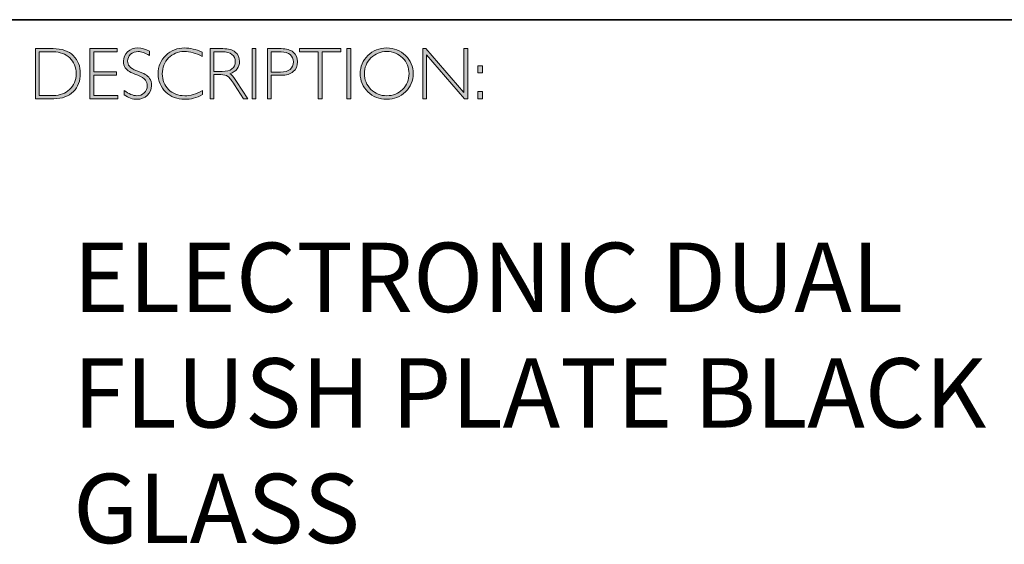
# Model space of a CAD drawing. Units: inches. Extents: x -13347 to 29, y -20 to 10762.
# Drawn here: x 13 to 17, y -20 to -18 of the extents above; entities that cross this region are included whole.
import ezdxf

# ---------------------------------------------------------------- set-up
doc = ezdxf.new("R2010")
doc.units = ezdxf.units.IN
doc.header["$MEASUREMENT"] = 0
doc.layers.add('Layer 1', color=7, linetype='Continuous')

# ---------------------------------------------------------------- blocks, each defined once
blk = doc.blocks.new('block 8')
at = {"layer": 'Layer 1', "true_color": 0x1c1c1b}
h = blk.add_hatch(color=250, dxfattribs=at)
h.dxf.hatch_style = 2
edge = h.paths.add_edge_path()
edge.add_spline(control_points=[(13.2595, -17.8346), (13.2595, -17.8346), (13.3354, -17.8346), (13.3354, -17.8346), (13.3737, -17.8346), (13.403, -17.8446), (13.4232, -17.8648), (13.4434, -17.8849), (13.4535, -17.911), (13.4535, -17.9429), (13.4535, -17.9742), (13.4435, -18.0001), (13.4235, -18.0205), (13.4035, -18.0409), (13.3751, -18.0511), (13.3383, -18.0511), (13.3383, -18.0511), (13.2595, -18.0511), (13.2595, -18.0511), (13.2595, -18.0511), (13.2595, -17.8346), (13.2595, -17.8346)], knot_values=[0, 0, 0, 0, 1, 1, 1, 2, 2, 2, 3, 3, 3, 4, 4, 4, 5, 5, 5, 6, 6, 6, 7, 7, 7, 7], degree=3, periodic=0)
edge = h.paths.add_edge_path()
edge.add_spline(control_points=[(13.2763, -17.8485), (13.2763, -17.8485), (13.2763, -18.0372), (13.2763, -18.0372), (13.2763, -18.0372), (13.3374, -18.0372), (13.3374, -18.0372), (13.3654, -18.0372), (13.3887, -18.0285), (13.4074, -18.0114), (13.426, -17.9941), (13.4353, -17.9713), (13.4353, -17.9429), (13.4353, -17.9151), (13.4261, -17.8924), (13.4077, -17.8749), (13.3893, -17.8573), (13.3655, -17.8485), (13.3363, -17.8485), (13.3363, -17.8485), (13.2763, -17.8485), (13.2763, -17.8485)], knot_values=[0, 0, 0, 0, 1, 1, 1, 2, 2, 2, 3, 3, 3, 4, 4, 4, 5, 5, 5, 6, 6, 6, 7, 7, 7, 7], degree=3, periodic=0)
h = blk.add_hatch(color=250, dxfattribs=at)
h.dxf.hatch_style = 2
h.paths.add_polyline_path([(13.613, -17.8346), (13.613, -17.8485), (13.5116, -17.8485), (13.5116, -17.9351), (13.6103, -17.9351), (13.6103, -17.9493), (13.5116, -17.9493), (13.5116, -18.0372), (13.6155, -18.0372), (13.6155, -18.0511), (13.4949, -18.0511), (13.4949, -17.8346)])
h = blk.add_hatch(color=250, dxfattribs=at)
h.dxf.hatch_style = 2
edge = h.paths.add_edge_path()
edge.add_spline(control_points=[(13.7521, -17.8454), (13.7521, -17.8454), (13.7521, -17.8638), (13.7521, -17.8638), (13.7332, -17.8528), (13.7171, -17.8472), (13.7035, -17.8472), (13.6905, -17.8472), (13.6796, -17.8512), (13.6709, -17.8591), (13.6622, -17.867), (13.6578, -17.8768), (13.6578, -17.8885), (13.6578, -17.8968), (13.6604, -17.9044), (13.6655, -17.9111), (13.6707, -17.9179), (13.6815, -17.9243), (13.698, -17.9305), (13.7144, -17.9367), (13.7264, -17.9419), (13.7339, -17.946), (13.7415, -17.9501), (13.7479, -17.9561), (13.7531, -17.964), (13.7584, -17.9718), (13.761, -17.982), (13.761, -17.9945), (13.761, -18.0112), (13.7549, -18.0252), (13.7428, -18.0367), (13.7305, -18.0481), (13.7157, -18.0539), (13.6981, -18.0539), (13.6801, -18.0539), (13.6616, -18.0476), (13.6426, -18.035), (13.6426, -18.035), (13.6426, -18.0153), (13.6426, -18.0153), (13.6636, -18.0307), (13.6818, -18.0384), (13.6972, -18.0384), (13.71, -18.0384), (13.7208, -18.0342), (13.7297, -18.0259), (13.7385, -18.0176), (13.7429, -18.0074), (13.7429, -17.9953), (13.7429, -17.9861), (13.7402, -17.9778), (13.7347, -17.9704), (13.7292, -17.963), (13.7181, -17.9561), (13.7014, -17.9497), (13.6847, -17.9432), (13.6727, -17.9381), (13.6655, -17.9341), (13.6583, -17.9302), (13.6522, -17.9246), (13.6472, -17.9173), (13.6422, -17.9101), (13.6397, -17.9007), (13.6397, -17.8892), (13.6397, -17.8733), (13.6458, -17.8598), (13.658, -17.8485), (13.6702, -17.8373), (13.6848, -17.8317), (13.702, -17.8317), (13.7188, -17.8317), (13.7355, -17.8363), (13.7521, -17.8454)], knot_values=[0, 0, 0, 0, 1, 1, 1, 2, 2, 2, 3, 3, 3, 4, 4, 4, 5, 5, 5, 6, 6, 6, 7, 7, 7, 8, 8, 8, 9, 9, 9, 10, 10, 10, 11, 11, 11, 12, 12, 12, 13, 13, 13, 14, 14, 14, 15, 15, 15, 16, 16, 16, 17, 17, 17, 18, 18, 18, 19, 19, 19, 20, 20, 20, 21, 21, 21, 22, 22, 22, 23, 23, 23, 24, 24, 24, 24], degree=3, periodic=0)
h = blk.add_hatch(color=250, dxfattribs=at)
h.dxf.hatch_style = 2
edge = h.paths.add_edge_path()
edge.add_spline(control_points=[(13.9795, -17.8499), (13.9795, -17.8499), (13.9795, -17.8682), (13.9795, -17.8682), (13.9532, -17.8542), (13.9275, -17.8472), (13.9023, -17.8472), (13.8754, -17.8472), (13.8529, -17.8564), (13.8348, -17.8747), (13.8167, -17.893), (13.8077, -17.9158), (13.8077, -17.9432), (13.8077, -17.9709), (13.8168, -17.9937), (13.835, -18.0116), (13.8532, -18.0295), (13.8764, -18.0384), (13.9046, -18.0384), (13.9282, -18.0384), (13.9538, -18.031), (13.9817, -18.0162), (13.9817, -18.0162), (13.9817, -18.0336), (13.9817, -18.0336), (13.956, -18.0472), (13.9304, -18.0539), (13.9049, -18.0539), (13.8719, -18.0539), (13.8445, -18.0433), (13.8225, -18.0222), (13.8006, -18.0011), (13.7896, -17.9747), (13.7896, -17.9432), (13.7896, -17.9115), (13.8008, -17.885), (13.8232, -17.8637), (13.8456, -17.8424), (13.8723, -17.8317), (13.9034, -17.8317), (13.9277, -17.8317), (13.9531, -17.8378), (13.9795, -17.8499)], knot_values=[0, 0, 0, 0, 1, 1, 1, 2, 2, 2, 3, 3, 3, 4, 4, 4, 5, 5, 5, 6, 6, 6, 7, 7, 7, 8, 8, 8, 9, 9, 9, 10, 10, 10, 11, 11, 11, 12, 12, 12, 13, 13, 13, 14, 14, 14, 14], degree=3, periodic=0)
h = blk.add_hatch(color=250, dxfattribs=at)
h.dxf.hatch_style = 2
edge = h.paths.add_edge_path()
edge.add_spline(control_points=[(14.0141, -17.8346), (14.0141, -17.8346), (14.0696, -17.8346), (14.0696, -17.8346), (14.0928, -17.8346), (14.1106, -17.8396), (14.1229, -17.8496), (14.1352, -17.8597), (14.1414, -17.8733), (14.1414, -17.8905), (14.1414, -17.9155), (14.1276, -17.9331), (14.1001, -17.9432), (14.1073, -17.9466), (14.1168, -17.9576), (14.129, -17.9762), (14.129, -17.9762), (14.178, -18.0511), (14.178, -18.0511), (14.178, -18.0511), (14.1581, -18.0511), (14.1581, -18.0511), (14.1581, -18.0511), (14.1204, -17.9918), (14.1204, -17.9918), (14.1078, -17.9719), (14.098, -17.9595), (14.0909, -17.9546), (14.0839, -17.9497), (14.0736, -17.9472), (14.0601, -17.9472), (14.0601, -17.9472), (14.0308, -17.9472), (14.0308, -17.9472), (14.0308, -17.9472), (14.0308, -18.0511), (14.0308, -18.0511), (14.0308, -18.0511), (14.0141, -18.0511), (14.0141, -18.0511), (14.0141, -18.0511), (14.0141, -17.8346), (14.0141, -17.8346)], knot_values=[0, 0, 0, 0, 1, 1, 1, 2, 2, 2, 3, 3, 3, 4, 4, 4, 5, 5, 5, 6, 6, 6, 7, 7, 7, 8, 8, 8, 9, 9, 9, 10, 10, 10, 11, 11, 11, 12, 12, 12, 13, 13, 13, 14, 14, 14, 14], degree=3, periodic=0)
edge = h.paths.add_edge_path()
edge.add_spline(control_points=[(14.0308, -17.8485), (14.0308, -17.8485), (14.0308, -17.9333), (14.0308, -17.9333), (14.0308, -17.9333), (14.0668, -17.9333), (14.0668, -17.9333), (14.0851, -17.9333), (14.0991, -17.9296), (14.1087, -17.9222), (14.1184, -17.9148), (14.1232, -17.9044), (14.1232, -17.8908), (14.1232, -17.8775), (14.1183, -17.8671), (14.1085, -17.8596), (14.0987, -17.8522), (14.0846, -17.8485), (14.0662, -17.8485), (14.0662, -17.8485), (14.0308, -17.8485), (14.0308, -17.8485)], knot_values=[0, 0, 0, 0, 1, 1, 1, 2, 2, 2, 3, 3, 3, 4, 4, 4, 5, 5, 5, 6, 6, 6, 7, 7, 7, 7], degree=3, periodic=0)
h = blk.add_hatch(color=250, dxfattribs=at)
h.dxf.hatch_style = 2
h.paths.add_polyline_path([(14.2125, -17.8346), (14.2125, -18.0511), (14.1957, -18.0511), (14.1957, -17.8346)])
h = blk.add_hatch(color=250, dxfattribs=at)
h.dxf.hatch_style = 2
edge = h.paths.add_edge_path()
edge.add_spline(control_points=[(14.2618, -17.8346), (14.2618, -17.8346), (14.3215, -17.8346), (14.3215, -17.8346), (14.3443, -17.8346), (14.3618, -17.8397), (14.374, -17.8499), (14.3861, -17.8601), (14.3922, -17.8741), (14.3922, -17.8917), (14.3922, -17.9096), (14.3861, -17.9238), (14.3738, -17.9342), (14.3616, -17.9447), (14.3436, -17.9499), (14.32, -17.9499), (14.32, -17.9499), (14.2786, -17.9499), (14.2786, -17.9499), (14.2786, -17.9499), (14.2786, -18.0511), (14.2786, -18.0511), (14.2786, -18.0511), (14.2618, -18.0511), (14.2618, -18.0511), (14.2618, -18.0511), (14.2618, -17.8346), (14.2618, -17.8346)], knot_values=[0, 0, 0, 0, 1, 1, 1, 2, 2, 2, 3, 3, 3, 4, 4, 4, 5, 5, 5, 6, 6, 6, 7, 7, 7, 8, 8, 8, 9, 9, 9, 9], degree=3, periodic=0)
edge = h.paths.add_edge_path()
edge.add_spline(control_points=[(14.2786, -17.8485), (14.2786, -17.8485), (14.2786, -17.9359), (14.2786, -17.9359), (14.2786, -17.9359), (14.3189, -17.9359), (14.3189, -17.9359), (14.337, -17.9359), (14.3507, -17.9321), (14.3601, -17.9245), (14.3695, -17.9168), (14.3742, -17.906), (14.3742, -17.8921), (14.3742, -17.8787), (14.3696, -17.8681), (14.3604, -17.8603), (14.3512, -17.8524), (14.338, -17.8485), (14.3209, -17.8485), (14.3209, -17.8485), (14.2786, -17.8485), (14.2786, -17.8485)], knot_values=[0, 0, 0, 0, 1, 1, 1, 2, 2, 2, 3, 3, 3, 4, 4, 4, 5, 5, 5, 6, 6, 6, 7, 7, 7, 7], degree=3, periodic=0)
h = blk.add_hatch(color=250, dxfattribs=at)
h.dxf.hatch_style = 2
h.paths.add_polyline_path([(14.5795, -17.8346), (14.5795, -17.8485), (14.4982, -17.8485), (14.4982, -18.0511), (14.4813, -18.0511), (14.4813, -17.8485), (14.4001, -17.8485), (14.4001, -17.8346)])
h = blk.add_hatch(color=250, dxfattribs=at)
h.dxf.hatch_style = 2
h.paths.add_polyline_path([(14.6224, -17.8346), (14.6224, -18.0511), (14.6056, -18.0511), (14.6056, -17.8346)])
h = blk.add_hatch(color=250, dxfattribs=at)
h.dxf.hatch_style = 2
edge = h.paths.add_edge_path()
edge.add_spline(control_points=[(14.7774, -17.8317), (14.8095, -17.8317), (14.8366, -17.8425), (14.8589, -17.8641), (14.8812, -17.8856), (14.8923, -17.9119), (14.8923, -17.9429), (14.8923, -17.9738), (14.8812, -18), (14.8589, -18.0216), (14.8366, -18.0431), (14.8095, -18.0539), (14.7774, -18.0539), (14.7455, -18.0539), (14.7185, -18.0431), (14.6963, -18.0216), (14.6741, -18), (14.663, -17.9738), (14.663, -17.9429), (14.663, -17.9119), (14.6741, -17.8856), (14.6963, -17.8641), (14.7185, -17.8425), (14.7455, -17.8317), (14.7774, -17.8317)], knot_values=[0, 0, 0, 0, 1, 1, 1, 2, 2, 2, 3, 3, 3, 4, 4, 4, 5, 5, 5, 6, 6, 6, 7, 7, 7, 8, 8, 8, 8], degree=3, periodic=0)
edge = h.paths.add_edge_path()
edge.add_spline(control_points=[(14.7781, -18.0384), (14.805, -18.0384), (14.8278, -18.0292), (14.8463, -18.0107), (14.8649, -17.9923), (14.8742, -17.9697), (14.8742, -17.9429), (14.8742, -17.916), (14.8649, -17.8934), (14.8463, -17.8749), (14.8278, -17.8565), (14.805, -17.8472), (14.7781, -17.8472), (14.751, -17.8472), (14.7281, -17.8565), (14.7093, -17.8749), (14.6906, -17.8934), (14.6812, -17.916), (14.6812, -17.9429), (14.6812, -17.9697), (14.6906, -17.9923), (14.7093, -18.0107), (14.7281, -18.0292), (14.751, -18.0384), (14.7781, -18.0384)], knot_values=[0, 0, 0, 0, 1, 1, 1, 2, 2, 2, 3, 3, 3, 4, 4, 4, 5, 5, 5, 6, 6, 6, 7, 7, 7, 8, 8, 8, 8], degree=3, periodic=0)
h = blk.add_hatch(color=250, dxfattribs=at)
h.dxf.hatch_style = 2
h.paths.add_polyline_path([(15.1283, -17.8346), (15.1283, -18.0511), (15.1144, -18.0511), (14.9498, -17.8618), (14.9498, -18.0511), (14.9331, -18.0511), (14.9331, -17.8346), (14.9473, -17.8346), (15.1115, -18.0238), (15.1115, -17.8346)])
h = blk.add_hatch(color=250, dxfattribs=at)
h.dxf.hatch_style = 2
h.paths.add_polyline_path([(15.1915, -17.9085), (15.1915, -17.9394), (15.1709, -17.9394), (15.1709, -17.9085)])
h.paths.add_polyline_path([(15.1915, -18.0202), (15.1915, -18.0511), (15.1709, -18.0511), (15.1709, -18.0202)])
at = {"layer": 'Layer 1', "lineweight": 0}
for points in [[(13.613, -17.8346), (13.613, -17.8485), (13.5116, -17.8485), (13.5116, -17.9351), (13.6103, -17.9351), (13.6103, -17.9493), (13.5116, -17.9493), (13.5116, -18.0372), (13.6155, -18.0372), (13.6155, -18.0511), (13.4949, -18.0511), (13.4949, -17.8346), (13.613, -17.8346)], [(14.2125, -17.8346), (14.2125, -18.0511), (14.1957, -18.0511), (14.1957, -17.8346), (14.2125, -17.8346)], [(14.5795, -17.8346), (14.5795, -17.8485), (14.4982, -17.8485), (14.4982, -18.0511), (14.4813, -18.0511), (14.4813, -17.8485), (14.4001, -17.8485), (14.4001, -17.8346), (14.5795, -17.8346)], [(14.6224, -17.8346), (14.6224, -18.0511), (14.6056, -18.0511), (14.6056, -17.8346), (14.6224, -17.8346)], [(15.1283, -17.8346), (15.1283, -18.0511), (15.1144, -18.0511), (14.9498, -17.8618), (14.9498, -18.0511), (14.9331, -18.0511), (14.9331, -17.8346), (14.9473, -17.8346), (15.1115, -18.0238), (15.1115, -17.8346), (15.1283, -17.8346)], [(15.1915, -17.9085), (15.1915, -17.9394), (15.1709, -17.9394), (15.1709, -17.9085), (15.1915, -17.9085)], [(15.1915, -18.0202), (15.1915, -18.0511), (15.1709, -18.0511), (15.1709, -18.0202), (15.1915, -18.0202)]]:
    blk.add_lwpolyline(points, dxfattribs=at)
for points, knots in [([(13.2595, -17.8346), (13.2595, -17.8346), (13.3354, -17.8346), (13.3354, -17.8346), (13.3737, -17.8346), (13.403, -17.8446), (13.4232, -17.8648), (13.4434, -17.8849), (13.4535, -17.911), (13.4535, -17.9429), (13.4535, -17.9742), (13.4435, -18.0001), (13.4235, -18.0205), (13.4035, -18.0409), (13.3751, -18.0511), (13.3383, -18.0511), (13.3383, -18.0511), (13.2595, -18.0511), (13.2595, -18.0511), (13.2595, -18.0511), (13.2595, -17.8346), (13.2595, -17.8346)], [0, 0, 0, 0, 1, 1, 1, 2, 2, 2, 3, 3, 3, 4, 4, 4, 5, 5, 5, 6, 6, 6, 7, 7, 7, 7]), ([(13.2763, -17.8485), (13.2763, -17.8485), (13.2763, -18.0372), (13.2763, -18.0372), (13.2763, -18.0372), (13.3374, -18.0372), (13.3374, -18.0372), (13.3654, -18.0372), (13.3887, -18.0285), (13.4074, -18.0114), (13.426, -17.9941), (13.4353, -17.9713), (13.4353, -17.9429), (13.4353, -17.9151), (13.4261, -17.8924), (13.4077, -17.8749), (13.3893, -17.8573), (13.3655, -17.8485), (13.3363, -17.8485), (13.3363, -17.8485), (13.2763, -17.8485), (13.2763, -17.8485)], [0, 0, 0, 0, 1, 1, 1, 2, 2, 2, 3, 3, 3, 4, 4, 4, 5, 5, 5, 6, 6, 6, 7, 7, 7, 7]), ([(13.7521, -17.8454), (13.7521, -17.8454), (13.7521, -17.8638), (13.7521, -17.8638), (13.7332, -17.8528), (13.7171, -17.8472), (13.7035, -17.8472), (13.6905, -17.8472), (13.6796, -17.8512), (13.6709, -17.8591), (13.6622, -17.867), (13.6578, -17.8768), (13.6578, -17.8885), (13.6578, -17.8968), (13.6604, -17.9044), (13.6655, -17.9111), (13.6707, -17.9179), (13.6815, -17.9243), (13.698, -17.9305), (13.7144, -17.9367), (13.7264, -17.9419), (13.7339, -17.946), (13.7415, -17.9501), (13.7479, -17.9561), (13.7531, -17.964), (13.7584, -17.9718), (13.761, -17.982), (13.761, -17.9945), (13.761, -18.0112), (13.7549, -18.0252), (13.7428, -18.0367), (13.7305, -18.0481), (13.7157, -18.0539), (13.6981, -18.0539), (13.6801, -18.0539), (13.6616, -18.0476), (13.6426, -18.035), (13.6426, -18.035), (13.6426, -18.0153), (13.6426, -18.0153), (13.6636, -18.0307), (13.6818, -18.0384), (13.6972, -18.0384), (13.71, -18.0384), (13.7208, -18.0342), (13.7297, -18.0259), (13.7385, -18.0176), (13.7429, -18.0074), (13.7429, -17.9953), (13.7429, -17.9861), (13.7402, -17.9778), (13.7347, -17.9704), (13.7292, -17.963), (13.7181, -17.9561), (13.7014, -17.9497), (13.6847, -17.9432), (13.6727, -17.9381), (13.6655, -17.9341), (13.6583, -17.9302), (13.6522, -17.9246), (13.6472, -17.9173), (13.6422, -17.9101), (13.6397, -17.9007), (13.6397, -17.8892), (13.6397, -17.8733), (13.6458, -17.8598), (13.658, -17.8485), (13.6702, -17.8373), (13.6848, -17.8317), (13.702, -17.8317), (13.7188, -17.8317), (13.7355, -17.8363), (13.7521, -17.8454)], [0, 0, 0, 0, 1, 1, 1, 2, 2, 2, 3, 3, 3, 4, 4, 4, 5, 5, 5, 6, 6, 6, 7, 7, 7, 8, 8, 8, 9, 9, 9, 10, 10, 10, 11, 11, 11, 12, 12, 12, 13, 13, 13, 14, 14, 14, 15, 15, 15, 16, 16, 16, 17, 17, 17, 18, 18, 18, 19, 19, 19, 20, 20, 20, 21, 21, 21, 22, 22, 22, 23, 23, 23, 24, 24, 24, 24]), ([(13.9795, -17.8499), (13.9795, -17.8499), (13.9795, -17.8682), (13.9795, -17.8682), (13.9532, -17.8542), (13.9275, -17.8472), (13.9023, -17.8472), (13.8754, -17.8472), (13.8529, -17.8564), (13.8348, -17.8747), (13.8167, -17.893), (13.8077, -17.9158), (13.8077, -17.9432), (13.8077, -17.9709), (13.8168, -17.9937), (13.835, -18.0116), (13.8532, -18.0295), (13.8764, -18.0384), (13.9046, -18.0384), (13.9282, -18.0384), (13.9538, -18.031), (13.9817, -18.0162), (13.9817, -18.0162), (13.9817, -18.0336), (13.9817, -18.0336), (13.956, -18.0472), (13.9304, -18.0539), (13.9049, -18.0539), (13.8719, -18.0539), (13.8445, -18.0433), (13.8225, -18.0222), (13.8006, -18.0011), (13.7896, -17.9747), (13.7896, -17.9432), (13.7896, -17.9115), (13.8008, -17.885), (13.8232, -17.8637), (13.8456, -17.8424), (13.8723, -17.8317), (13.9034, -17.8317), (13.9277, -17.8317), (13.9531, -17.8378), (13.9795, -17.8499)], [0, 0, 0, 0, 1, 1, 1, 2, 2, 2, 3, 3, 3, 4, 4, 4, 5, 5, 5, 6, 6, 6, 7, 7, 7, 8, 8, 8, 9, 9, 9, 10, 10, 10, 11, 11, 11, 12, 12, 12, 13, 13, 13, 14, 14, 14, 14]), ([(14.0141, -17.8346), (14.0141, -17.8346), (14.0696, -17.8346), (14.0696, -17.8346), (14.0928, -17.8346), (14.1106, -17.8396), (14.1229, -17.8496), (14.1352, -17.8597), (14.1414, -17.8733), (14.1414, -17.8905), (14.1414, -17.9155), (14.1276, -17.9331), (14.1001, -17.9432), (14.1073, -17.9466), (14.1168, -17.9576), (14.129, -17.9762), (14.129, -17.9762), (14.178, -18.0511), (14.178, -18.0511), (14.178, -18.0511), (14.1581, -18.0511), (14.1581, -18.0511), (14.1581, -18.0511), (14.1204, -17.9918), (14.1204, -17.9918), (14.1078, -17.9719), (14.098, -17.9595), (14.0909, -17.9546), (14.0839, -17.9497), (14.0736, -17.9472), (14.0601, -17.9472), (14.0601, -17.9472), (14.0308, -17.9472), (14.0308, -17.9472), (14.0308, -17.9472), (14.0308, -18.0511), (14.0308, -18.0511), (14.0308, -18.0511), (14.0141, -18.0511), (14.0141, -18.0511), (14.0141, -18.0511), (14.0141, -17.8346), (14.0141, -17.8346)], [0, 0, 0, 0, 1, 1, 1, 2, 2, 2, 3, 3, 3, 4, 4, 4, 5, 5, 5, 6, 6, 6, 7, 7, 7, 8, 8, 8, 9, 9, 9, 10, 10, 10, 11, 11, 11, 12, 12, 12, 13, 13, 13, 14, 14, 14, 14]), ([(14.0308, -17.8485), (14.0308, -17.8485), (14.0308, -17.9333), (14.0308, -17.9333), (14.0308, -17.9333), (14.0668, -17.9333), (14.0668, -17.9333), (14.0851, -17.9333), (14.0991, -17.9296), (14.1087, -17.9222), (14.1184, -17.9148), (14.1232, -17.9044), (14.1232, -17.8908), (14.1232, -17.8775), (14.1183, -17.8671), (14.1085, -17.8596), (14.0987, -17.8522), (14.0846, -17.8485), (14.0662, -17.8485), (14.0662, -17.8485), (14.0308, -17.8485), (14.0308, -17.8485)], [0, 0, 0, 0, 1, 1, 1, 2, 2, 2, 3, 3, 3, 4, 4, 4, 5, 5, 5, 6, 6, 6, 7, 7, 7, 7]), ([(14.2618, -17.8346), (14.2618, -17.8346), (14.3215, -17.8346), (14.3215, -17.8346), (14.3443, -17.8346), (14.3618, -17.8397), (14.374, -17.8499), (14.3861, -17.8601), (14.3922, -17.8741), (14.3922, -17.8917), (14.3922, -17.9096), (14.3861, -17.9238), (14.3738, -17.9342), (14.3616, -17.9447), (14.3436, -17.9499), (14.32, -17.9499), (14.32, -17.9499), (14.2786, -17.9499), (14.2786, -17.9499), (14.2786, -17.9499), (14.2786, -18.0511), (14.2786, -18.0511), (14.2786, -18.0511), (14.2618, -18.0511), (14.2618, -18.0511), (14.2618, -18.0511), (14.2618, -17.8346), (14.2618, -17.8346)], [0, 0, 0, 0, 1, 1, 1, 2, 2, 2, 3, 3, 3, 4, 4, 4, 5, 5, 5, 6, 6, 6, 7, 7, 7, 8, 8, 8, 9, 9, 9, 9]), ([(14.2786, -17.8485), (14.2786, -17.8485), (14.2786, -17.9359), (14.2786, -17.9359), (14.2786, -17.9359), (14.3189, -17.9359), (14.3189, -17.9359), (14.337, -17.9359), (14.3507, -17.9321), (14.3601, -17.9245), (14.3695, -17.9168), (14.3742, -17.906), (14.3742, -17.8921), (14.3742, -17.8787), (14.3696, -17.8681), (14.3604, -17.8603), (14.3512, -17.8524), (14.338, -17.8485), (14.3209, -17.8485), (14.3209, -17.8485), (14.2786, -17.8485), (14.2786, -17.8485)], [0, 0, 0, 0, 1, 1, 1, 2, 2, 2, 3, 3, 3, 4, 4, 4, 5, 5, 5, 6, 6, 6, 7, 7, 7, 7]), ([(14.7774, -17.8317), (14.8095, -17.8317), (14.8366, -17.8425), (14.8589, -17.8641), (14.8812, -17.8856), (14.8923, -17.9119), (14.8923, -17.9429), (14.8923, -17.9738), (14.8812, -18), (14.8589, -18.0216), (14.8366, -18.0431), (14.8095, -18.0539), (14.7774, -18.0539), (14.7455, -18.0539), (14.7185, -18.0431), (14.6963, -18.0216), (14.6741, -18), (14.663, -17.9738), (14.663, -17.9429), (14.663, -17.9119), (14.6741, -17.8856), (14.6963, -17.8641), (14.7185, -17.8425), (14.7455, -17.8317), (14.7774, -17.8317)], [0, 0, 0, 0, 1, 1, 1, 2, 2, 2, 3, 3, 3, 4, 4, 4, 5, 5, 5, 6, 6, 6, 7, 7, 7, 8, 8, 8, 8]), ([(14.7781, -18.0384), (14.805, -18.0384), (14.8278, -18.0292), (14.8463, -18.0107), (14.8649, -17.9923), (14.8742, -17.9697), (14.8742, -17.9429), (14.8742, -17.916), (14.8649, -17.8934), (14.8463, -17.8749), (14.8278, -17.8565), (14.805, -17.8472), (14.7781, -17.8472), (14.751, -17.8472), (14.7281, -17.8565), (14.7093, -17.8749), (14.6906, -17.8934), (14.6812, -17.916), (14.6812, -17.9429), (14.6812, -17.9697), (14.6906, -17.9923), (14.7093, -18.0107), (14.7281, -18.0292), (14.751, -18.0384), (14.7781, -18.0384)], [0, 0, 0, 0, 1, 1, 1, 2, 2, 2, 3, 3, 3, 4, 4, 4, 5, 5, 5, 6, 6, 6, 7, 7, 7, 8, 8, 8, 8])]:
    blk.add_open_spline(points, degree=3, knots=knots, dxfattribs=at)

msp = doc.modelspace()

# ---------------------------------------------------------------- linework, layer by layer
at = {"layer": 'Layer 1', "color": 250, "lineweight": 35, "true_color": 0x1c1c1b}
msp.add_lwpolyline([(0.6213, -17.7094), (29.0689, -17.7094)], dxfattribs=at)

# ---------------------------------------------------------------- block references
at = {"layer": 'Layer 1'}
msp.add_blockref('block 8', (0, 0), dxfattribs=at)

# ---------------------------------------------------------------- texts
at = {"layer": 'Layer 1', "color": 250, "true_color": 0x1c1c1b, "insert": (13.4223, -19.9729), "char_height": 0.29972, "width": 4.386909, "attachment_point": 7}
msp.add_mtext('{\\fGill Sans Light|b0|i0|c0|p34;ELECTRONIC DUAL FLUSH PLATE BLACK GLASS}', dxfattribs=at)

doc.saveas('drawing.dxf')
